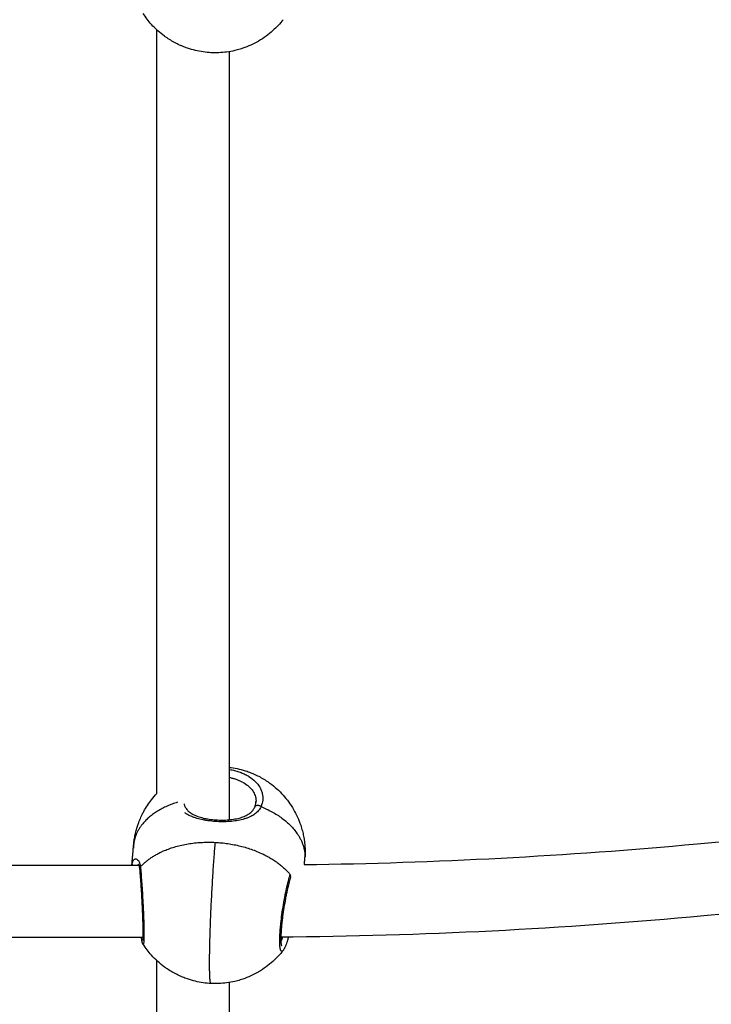
# Model space of a CAD drawing. Units: millimetres. Extents: x -5 to 14.3, y 1.9 to 19.6.
# Drawn here: x 7 to 7.1, y 5 to 5.3 of the extents above; entities that cross this region are included whole.
import ezdxf

# ---------------------------------------------------------------- set-up
doc = ezdxf.new("R2010")
doc.units = ezdxf.units.MM
doc.layers.add('DIASTASEIS', color=253, linetype='Continuous', lineweight=5)
doc.layers.add('Make2D$Visible$Curves', color=7, linetype='Continuous', true_color=0x000000)
doc.styles.get("Standard").update_dxf_attribs({"font": 'ARIALN.TTF'})
doc.dimstyles.new('STANDARD_ACAD', dxfattribs={"dimtxt": 0.18, "dimasz": 0.15, "dimexe": 0.18, "dimexo": 0.0625, "dimgap": 0.09, "dimtad": 0, "dimtih": 1, "dimtoh": 1, "dimzin": 0, "dimdsep": 46, "dimtxsty": 'Standard', "dimblk": 'OBLIQUE', "dimcen": 0.09, "dimadec": 0, "dimazin": 0, "dimtfac": 1, "dimtofl": 0, "dimtmove": 0, "dimatfit": 3, "dimfxl": 1, "dimtolj": 1, "dimtzin": 0, "dimarcsym": 0})

# ---------------------------------------------------------------- blocks, each defined once
blk = doc.blocks.new('_Oblique')
at = {"color": 0, "linetype": 'ByBlock', "lineweight": -2, "transparency": 16777216}
blk.add_line((-0.5, -0.5), (0.5, 0.5), dxfattribs=at)
blk = doc.blocks.new('*D11')
at = {"layer": 'Defpoints', "color": 0}
for p in [(9.07861, 9.45086), (1.60854, 3.92443), (10.26297, 3.92443)]:
    blk.add_point(p, dxfattribs=at)
at = {"layer": 'DIASTASEIS', "color": 0, "lineweight": -2}
for p, q in [((9.01611, 9.45086), (1.42854, 9.45086)), ((1.60854, 9.45086), (1.60854, 6.86955)), ((1.60854, 3.92443), (1.60854, 6.50574)), ((10.20047, 3.92443), (1.42854, 3.92443))]:
    blk.add_line(p, q, dxfattribs=at)
at = {"layer": 'DIASTASEIS', "color": 0, "linetype": 'ByBlock', "lineweight": -2, "xscale": 0.15, "yscale": 0.15, "zscale": 0.15}
for p, rotation in [((1.60854, 9.45086), 90), ((1.60854, 3.92443), 270)]:
    blk.add_blockref('_Oblique', p, dxfattribs=dict(at, rotation=rotation))
at = {"layer": 'DIASTASEIS', "color": 0, "insert": (1.60854, 6.68765), "char_height": 0.18, "attachment_point": 5}
blk.add_mtext('\\A1;\\A1;5.50', dxfattribs=at)
blk = doc.blocks.new('*D16')
at = {"layer": 'Defpoints', "color": 0}
for p in [(9.66559, 10.93883), (0.7995, 1.92623), (10.55697, 1.92623)]:
    blk.add_point(p, dxfattribs=at)
at = {"layer": 'DIASTASEIS', "color": 0, "lineweight": -2}
for p, q in [((9.60309, 10.93883), (0.6195, 10.93883)), ((0.7995, 10.93883), (0.7995, 6.61443)), ((0.7995, 1.92623), (0.7995, 6.25063)), ((10.49447, 1.92623), (0.6195, 1.92623))]:
    blk.add_line(p, q, dxfattribs=at)
at = {"layer": 'DIASTASEIS', "color": 0, "linetype": 'ByBlock', "lineweight": -2, "xscale": 0.15, "yscale": 0.15, "zscale": 0.15}
for p, rotation in [((0.7995, 10.93883), 90), ((0.7995, 1.92623), 270)]:
    blk.add_blockref('_Oblique', p, dxfattribs=dict(at, rotation=rotation))
at = {"layer": 'DIASTASEIS', "color": 0, "insert": (0.7995, 6.43253), "char_height": 0.18, "attachment_point": 5}
blk.add_mtext('\\A1;\\A1;9.00', dxfattribs=at)
blk = doc.blocks.new('KATOPSH_S140A')
at = {"layer": 'Make2D$Visible$Curves', "color": 0, "lineweight": -3}
for points, knots in [([(8.10484, 28.20581), (8.10427, 28.20584), (8.1037, 28.20589), (8.10255, 28.20605), (8.10197, 28.20616), (8.10081, 28.20644), (8.10022, 28.20661), (8.09928, 28.20693), (8.09892, 28.20707), (8.09835, 28.20731), (8.09813, 28.2074), (8.09792, 28.2075), (8.09753, 28.20767), (8.09715, 28.20786), (8.09659, 28.20816), (8.09641, 28.20827), (8.09585, 28.20859), (8.09549, 28.20882), (8.09496, 28.20919), (8.09478, 28.20931), (8.09355, 28.21021), (8.09257, 28.21109), (8.09169, 28.21206), (8.09101, 28.21282), (8.09039, 28.21363), (8.08984, 28.21449)], [30.831646, 30.831646, 30.831646, 30.831646, 32.542446, 32.542446, 34.311528, 34.311528, 36.133951, 36.133951, 37.294401, 37.294401, 38.00287, 38.00287, 38.00287, 39.270925, 39.270925, 39.910635, 39.910635, 41.199957, 41.199957, 41.848787, 41.848787, 45.781237, 45.781237, 45.781237, 48.845951, 48.845951, 48.845951, 48.845951]), ([(8.12079, 28.2131), (8.12079, 28.2131), (8.12079, 28.21309), (8.12011, 28.21223), (8.11936, 28.21143), (8.11855, 28.21069), (8.11758, 28.20981), (8.11652, 28.20904), (8.1152, 28.20827), (8.11501, 28.20816), (8.11445, 28.20786), (8.11406, 28.20766), (8.11309, 28.20722), (8.1125, 28.20699), (8.1119, 28.20679), (8.1117, 28.20672), (8.1115, 28.20666), (8.1109, 28.20648), (8.11051, 28.20637), (8.10951, 28.20614), (8.10891, 28.20603), (8.10773, 28.20587), (8.10714, 28.20582), (8.10598, 28.20578), (8.10541, 28.20578), (8.10484, 28.20581)], [12.582081, 12.582081, 12.582081, 12.582081, 12.59812, 12.59812, 15.881492, 15.881492, 15.881492, 19.814054, 19.814054, 20.462903, 20.462903, 21.752261, 21.752261, 23.660394, 23.660394, 23.660394, 24.288065, 24.288065, 25.529335, 25.529335, 27.351761, 27.351761, 29.120845, 29.120845, 30.831646, 30.831646, 30.831646, 30.831646]), ([(8.1089, 28.0479), (8.10905, 28.04788), (8.10919, 28.04786), (8.10992, 28.04776), (8.1105, 28.04765), (8.11167, 28.04737), (8.11225, 28.0472), (8.11319, 28.04688), (8.11355, 28.04674), (8.11413, 28.0465), (8.11435, 28.04641), (8.11456, 28.04631), (8.11495, 28.04614), (8.11532, 28.04595), (8.11588, 28.04565), (8.11607, 28.04554), (8.11662, 28.04522), (8.11699, 28.04499), (8.11752, 28.04463), (8.1177, 28.0445), (8.11893, 28.0436), (8.11991, 28.04272), (8.12078, 28.04175), (8.12166, 28.04077), (8.12244, 28.03971), (8.12342, 28.03802), (8.12372, 28.03744), (8.12425, 28.03627), (8.12448, 28.03568), (8.12468, 28.03507), (8.12475, 28.03487), (8.12481, 28.03467), (8.12493, 28.03427), (8.12499, 28.03407), (8.1251, 28.03366), (8.12515, 28.03346), (8.12528, 28.03286), (8.12536, 28.03245), (8.12548, 28.03175), (8.12552, 28.03146), (8.12558, 28.03094), (8.1256, 28.03071), (8.12563, 28.03034), (8.12563, 28.0302), (8.12565, 28.02994), (8.12565, 28.02984), (8.12566, 28.02959), (8.12567, 28.02945), (8.12567, 28.02922), (8.12567, 28.02912), (8.12567, 28.02903)], [30.453737, 30.453737, 30.453737, 30.453737, 30.895287, 30.895287, 32.664369, 32.664369, 34.486792, 34.486792, 35.647241, 35.647241, 36.355711, 36.355711, 36.355711, 37.623766, 37.623766, 38.263475, 38.263475, 39.552797, 39.552797, 40.201627, 40.201627, 44.134078, 44.134078, 44.134078, 48.070851, 48.070851, 50.01409, 50.01409, 51.929676, 51.929676, 51.929676, 52.561947, 52.561947, 53.190553, 53.190553, 53.815494, 53.815494, 55.055591, 55.055591, 55.95019, 55.95019, 56.621429, 56.621429, 57.066081, 57.066081, 57.383744, 57.383744, 57.811199, 57.811199, 58.080236, 58.080236, 58.080236, 58.080236]), ([(8.1089, 28.04742), (8.10912, 28.04738), (8.10933, 28.04734), (8.10988, 28.04723), (8.11022, 28.04714), (8.11087, 28.04695), (8.11119, 28.04684), (8.11181, 28.0466), (8.11211, 28.04647), (8.11269, 28.04618), (8.11297, 28.04602), (8.11375, 28.04553), (8.11422, 28.04517), (8.11503, 28.04437), (8.11536, 28.04394), (8.11568, 28.0434), (8.11573, 28.0433), (8.11578, 28.04321)], [-15.674427, -15.674427, -15.674427, -15.674427, -15.015923, -15.015923, -13.943357, -13.943357, -12.870791, -12.870791, -11.798225, -11.798225, -10.725659, -10.725659, -8.580527, -8.580527, -6.435395, -6.435395, -5.986046, -5.986046, -5.986046, -5.986046]), ([(8.1089, 28.04564), (8.10915, 28.0456), (8.1094, 28.04554), (8.10989, 28.04542), (8.11037, 28.04527), (8.11083, 28.0451), (8.11127, 28.04491), (8.11149, 28.04481), (8.11211, 28.04448), (8.11249, 28.04424), (8.11301, 28.04384), (8.11317, 28.0437), (8.11347, 28.04342), (8.11362, 28.04327), (8.114, 28.04282), (8.11421, 28.04251), (8.11437, 28.04219)], [-11.054507, -11.054507, -11.054507, -11.054507, -10.279158, -10.279158, -9.488453, -8.697749, -8.697749, -7.907044, -7.907044, -6.325635, -6.325635, -5.534931, -5.534931, -4.744227, -4.744227, -3.206095, -3.206095, -3.206095, -3.206095]), ([(8.11578, 28.04321), (8.11585, 28.04308), (8.11591, 28.04294), (8.11606, 28.04257), (8.11614, 28.04233), (8.1163, 28.04162), (8.11634, 28.04114), (8.11624, 28.04017), (8.11612, 28.03969), (8.11591, 28.03922)], [-5.986046, -5.986046, -5.986046, -5.986046, -5.36283, -5.36283, -4.290264, -4.290264, -2.145132, -2.145132, 0, 0, 0, 0]), ([(8.08774, 28.03067), (8.08775, 28.03074), (8.08775, 28.0308), (8.08777, 28.03094), (8.08778, 28.03103), (8.0878, 28.03123), (8.08781, 28.03136), (8.08784, 28.03158), (8.08785, 28.03167), (8.08788, 28.03188), (8.0879, 28.032), (8.08796, 28.03233), (8.088, 28.03253), (8.08808, 28.03294), (8.08812, 28.03314), (8.08821, 28.03354), (8.08826, 28.03374), (8.0884, 28.03426), (8.0885, 28.03458), (8.08869, 28.03517), (8.08878, 28.03544), (8.08903, 28.0361), (8.08919, 28.03649), (8.08937, 28.03687), (8.08945, 28.03706), (8.08954, 28.03726), (8.08975, 28.03768), (8.08987, 28.03791), (8.09, 28.03814), (8.09049, 28.03904), (8.09106, 28.03991), (8.09207, 28.04121), (8.09248, 28.04167), (8.0929, 28.04212)], [0, 0, 0, 0, 0.154637, 0.154637, 0.377559, 0.377559, 0.719122, 0.719122, 0.978539, 0.978539, 1.367532, 1.367532, 2.00095, 2.00095, 2.629125, 2.629125, 3.25699, 3.25699, 4.274094, 4.274094, 5.15596, 5.15596, 6.439833, 6.439833, 6.439833, 7.074767, 7.074767, 7.855642, 7.855642, 7.855642, 10.950961, 10.950961, 12.804925, 12.804925, 12.804925, 12.804925]), ([(8.11437, 28.04219), (8.11438, 28.04218), (8.11438, 28.04217), (8.11447, 28.04199), (8.11454, 28.04182), (8.11466, 28.04148), (8.1147, 28.04131), (8.11478, 28.04091), (8.1148, 28.04068), (8.1148, 28.04045)], [-3.206095, -3.206095, -3.206095, -3.206095, -3.162818, -3.162818, -2.372113, -2.372113, -1.581409, -1.581409, -0.53847, -0.53847, -0.53847, -0.53847]), ([(8.11451, 28.03908), (8.11459, 28.03926), (8.11465, 28.03943), (8.11474, 28.03979), (8.11477, 28.03996), (8.11479, 28.04014), (8.1148, 28.04024), (8.1148, 28.04034), (8.1148, 28.04045)], [0.000022, 0.000022, 0.000022, 0.000022, 0.919164, 0.919164, 1.836675, 1.836675, 1.836675, 2.374626, 2.374626, 2.374626, 2.374626]), ([(8.09889, 28.0398), (8.09892, 28.03967), (8.09896, 28.03954), (8.09905, 28.0393), (8.0991, 28.03919), (8.09916, 28.03907), (8.09922, 28.03896), (8.09929, 28.03886), (8.09944, 28.03865), (8.09952, 28.03854), (8.09962, 28.03844), (8.09971, 28.03834), (8.09981, 28.03825), (8.10003, 28.03806), (8.10015, 28.03796), (8.10028, 28.03787), (8.1004, 28.03778), (8.10054, 28.0377), (8.10083, 28.03753), (8.10098, 28.03745), (8.10114, 28.03737), (8.1013, 28.03729), (8.10148, 28.03722), (8.10183, 28.03708), (8.10202, 28.03701), (8.10221, 28.03695), (8.1026, 28.03682), (8.10301, 28.03671), (8.10345, 28.03661), (8.10367, 28.03656), (8.10389, 28.03652), (8.10412, 28.03648), (8.10435, 28.03644), (8.10458, 28.03641), (8.10482, 28.03637), (8.10529, 28.03631), (8.10578, 28.03627), (8.10627, 28.03625), (8.10676, 28.03622), (8.10724, 28.03621), (8.10773, 28.03623), (8.10821, 28.03624), (8.10869, 28.03627), (8.10915, 28.03632), (8.10961, 28.03637), (8.11005, 28.03644), (8.11047, 28.03653), (8.11089, 28.03662), (8.11128, 28.03672), (8.11165, 28.03685), (8.11202, 28.03697), (8.11235, 28.03711), (8.11266, 28.03726), (8.11281, 28.03734), (8.11295, 28.03742), (8.11323, 28.03759), (8.11335, 28.03768), (8.11347, 28.03778), (8.11359, 28.03787), (8.1137, 28.03797), (8.11384, 28.03811), (8.11388, 28.03814), (8.11398, 28.03825), (8.11403, 28.03831), (8.11412, 28.03843), (8.11416, 28.03847), (8.11424, 28.03859), (8.11428, 28.03865), (8.11435, 28.03877), (8.11438, 28.03882), (8.11444, 28.03894), (8.11448, 28.03901), (8.11451, 28.03908)], [0, 0, 0, 0, 0.696361, 0.696361, 1.387787, 1.387787, 1.387787, 2.077008, 2.077008, 2.771169, 2.771169, 2.771169, 3.474617, 3.474617, 4.182402, 4.182402, 4.182402, 4.890784, 4.890784, 5.604285, 5.604285, 5.604285, 6.326354, 6.326354, 7.051407, 7.051407, 7.051407, 8.507321, 8.507321, 8.507321, 9.243074, 9.243074, 9.243074, 9.974567, 9.974567, 9.974567, 11.446175, 11.446175, 11.446175, 12.914255, 12.914255, 12.914255, 14.380191, 14.380191, 14.380191, 15.836489, 15.836489, 15.836489, 17.279727, 17.279727, 17.279727, 18.710579, 18.710579, 18.710579, 19.415324, 19.415324, 20.119306, 20.119306, 20.119306, 20.818711, 20.818711, 21.075898, 21.075898, 21.50872, 21.50872, 21.806579, 21.806579, 22.195448, 22.195448, 22.49673, 22.49673, 22.884329, 22.884329, 22.884329, 22.884329]), ([(8.11591, 28.03922), (8.11575, 28.03887), (8.11555, 28.03856), (8.11507, 28.038), (8.11479, 28.03775), (8.11423, 28.03735), (8.11396, 28.03719), (8.11369, 28.03705)], [0, 0, 0, 0, 1.59984, 1.59984, 3.199679, 3.199679, 4.42563, 4.42563, 4.42563, 4.42563]), ([(8.11369, 28.03705), (8.1136, 28.03701), (8.11351, 28.03696), (8.11324, 28.03684), (8.11304, 28.03676), (8.11264, 28.0366), (8.11242, 28.03653), (8.11177, 28.03634), (8.11132, 28.03623), (8.11037, 28.03606), (8.10988, 28.036), (8.10834, 28.03585), (8.10729, 28.03584), (8.10568, 28.03592), (8.10515, 28.03596), (8.10438, 28.03606), (8.10412, 28.03609), (8.10362, 28.03617), (8.10337, 28.03622), (8.10263, 28.03636), (8.10217, 28.03648), (8.1015, 28.03668), (8.10128, 28.03675), (8.10086, 28.0369), (8.10066, 28.03698), (8.10007, 28.03724), (8.09971, 28.03743), (8.09927, 28.03771), (8.09916, 28.03778), (8.09906, 28.03785)], [4.42563, 4.42563, 4.42563, 4.42563, 4.799519, 4.799519, 5.599438, 5.599438, 6.399358, 6.399358, 7.999198, 7.999198, 9.599037, 9.599037, 12.798716, 12.798716, 14.398556, 14.398556, 15.198476, 15.198476, 15.998395, 15.998395, 17.598235, 17.598235, 18.398155, 18.398155, 19.198075, 19.198075, 20.797914, 20.797914, 21.331557, 21.331557, 21.331557, 21.331557]), ([(8.12548, 28.02639), (8.1545, 28.02678), (8.18348, 28.02831), (8.22967, 28.0326), (8.24698, 28.03463), (8.26438, 28.0371), (8.26458, 28.03713), (8.26478, 28.03715)], [14.583855, 14.583855, 14.583855, 14.583855, 101.677199, 101.677199, 154.190019, 154.190019, 154.787964, 154.787964, 154.787964, 154.787964]), ([(8.08737, 28.0263), (8.08737, 28.02631), (8.08737, 28.02632), (8.08739, 28.02646), (8.08741, 28.02659), (8.08747, 28.02682), (8.0875, 28.02693), (8.08761, 28.02721), (8.0877, 28.02736), (8.08785, 28.02752), (8.0879, 28.02757), (8.08796, 28.02761), (8.08798, 28.02761), (8.08799, 28.02762)], [1.535398, 1.535398, 1.535398, 1.535398, 1.598824, 1.598824, 2.398236, 2.398236, 3.197647, 3.197647, 4.796471, 4.796471, 5.595883, 5.595883, 5.773026, 5.773026, 5.773026, 5.773026]), ([(8.08799, 28.02762), (8.08803, 28.02764), (8.08807, 28.02766), (8.08823, 28.02769), (8.08835, 28.02767), (8.08858, 28.02754), (8.0887, 28.02744), (8.08891, 28.02714), (8.089, 28.02695), (8.08912, 28.0266), (8.08915, 28.02648), (8.08921, 28.0262), (8.08924, 28.02605), (8.08925, 28.02589)], [5.773026, 5.773026, 5.773026, 5.773026, 6.395295, 6.395295, 7.994119, 7.994119, 9.592942, 9.592942, 11.191766, 11.191766, 11.991178, 11.991178, 12.79059, 12.79059, 12.79059, 12.79059]), ([(8.08872, 28.0263), (8.08872, 28.0263), (8.08872, 28.0263), (8.08878, 28.02634), (8.08883, 28.02637), (8.08889, 28.02639)], [4.1290563, 4.1290563, 4.1290563, 4.1290563, 4.1479247, 4.1479247, 4.8965493, 4.8965493, 4.8965493, 4.8965493]), ([(8.08913, 28.02543), (8.08912, 28.02556), (8.0891, 28.02568), (8.08906, 28.0259), (8.08904, 28.02599), (8.08901, 28.02608), (8.08899, 28.02616), (8.08896, 28.02623), (8.08892, 28.02632), (8.08891, 28.02635), (8.08889, 28.0264), (8.08887, 28.02642), (8.08886, 28.02643), (8.08886, 28.02644), (8.08886, 28.02644), (8.08885, 28.02646), (8.08885, 28.02646), (8.08884, 28.02647), (8.08884, 28.02648), (8.08883, 28.02649), (8.08882, 28.0265), (8.08882, 28.0265), (8.08882, 28.0265), (8.08881, 28.0265), (8.08881, 28.02651), (8.08881, 28.02651), (8.08881, 28.02651)], [0.000013, 0.000013, 0.000013, 0.000013, 0.73282, 0.73282, 1.46026, 1.46026, 1.46026, 2.184329, 2.184329, 2.546954, 2.546954, 2.911159, 2.911159, 2.911159, 3.033165, 3.033165, 3.163828, 3.163828, 3.163828, 3.523936, 3.523936, 3.647213, 3.647213, 3.770697, 3.770697, 3.961211, 3.961211, 3.961211, 3.961211]), ([(8.08979, 28.00965), (8.08979, 28.00965), (8.08979, 28.00965), (8.08979, 28.00965), (8.08979, 28.00965), (8.08979, 28.00966), (8.08979, 28.00966), (8.0898, 28.00967), (8.0898, 28.00967), (8.0898, 28.00969), (8.0898, 28.0097), (8.0898, 28.00971), (8.08981, 28.00974), (8.08981, 28.00977), (8.08982, 28.00985), (8.08982, 28.0099), (8.08982, 28.00995), (8.08983, 28.01001), (8.08983, 28.01006), (8.08984, 28.01019), (8.08984, 28.01026), (8.08984, 28.01033), (8.08985, 28.01048), (8.08985, 28.01064), (8.08986, 28.011), (8.08986, 28.0112), (8.08986, 28.01141), (8.08986, 28.01162), (8.08986, 28.01185), (8.08986, 28.0121), (8.08985, 28.01234), (8.08985, 28.0126), (8.08984, 28.01286), (8.08984, 28.01313), (8.08983, 28.01341), (8.08982, 28.01369), (8.08981, 28.01398), (8.0898, 28.01429), (8.08979, 28.01459), (8.08977, 28.01521), (8.08975, 28.01585), (8.08972, 28.01651), (8.0897, 28.01684), (8.08969, 28.01717), (8.08967, 28.01751), (8.08965, 28.01784), (8.08964, 28.01818), (8.08962, 28.01852), (8.08958, 28.01919), (8.08954, 28.01986), (8.0895, 28.02051), (8.08946, 28.02116), (8.08942, 28.02179), (8.08938, 28.02238), (8.08936, 28.02268), (8.08934, 28.02297), (8.08929, 28.02353), (8.08927, 28.0238), (8.08925, 28.02406), (8.08923, 28.02431), (8.08921, 28.02456), (8.08917, 28.02502), (8.08915, 28.02523), (8.08913, 28.02543)], [2.173026, 2.173026, 2.173026, 2.173026, 2.190149, 2.190149, 2.356899, 2.356899, 2.448882, 2.448882, 2.606177, 2.606177, 2.85483, 2.85483, 2.85483, 3.351249, 3.351249, 3.849602, 3.849602, 3.849602, 4.350598, 4.350598, 4.854965, 4.854965, 4.854965, 5.860083, 5.860083, 6.862177, 6.862177, 6.862177, 7.873032, 7.873032, 7.873032, 8.881291, 8.881291, 8.881291, 9.885629, 9.885629, 9.885629, 10.898502, 10.898502, 10.898502, 12.917169, 12.917169, 12.917169, 13.930933, 13.930933, 13.930933, 14.94198, 14.94198, 14.94198, 16.965287, 16.965287, 16.965287, 18.986695, 18.986695, 18.986695, 19.999506, 19.999506, 21.011686, 21.011686, 21.011686, 22.017162, 22.017162, 23.028392, 23.028392, 23.028392, 23.028392]), ([(8.08925, 28.02589), (8.0893, 28.02545), (8.08934, 28.02496), (8.08943, 28.02388), (8.08947, 28.02327), (8.08956, 28.02201), (8.08961, 28.02135), (8.08969, 28.01996), (8.08973, 28.01925), (8.08979, 28.01819), (8.08981, 28.01783), (8.08985, 28.01712), (8.08986, 28.01676), (8.08991, 28.01571), (8.08994, 28.01504), (8.08997, 28.01405), (8.08998, 28.01373), (8.09, 28.01312), (8.09001, 28.01282), (8.09002, 28.01225), (8.09002, 28.01198), (8.09003, 28.01146), (8.09003, 28.01121), (8.09003, 28.01053), (8.09002, 28.01013), (8.09001, 28.00964), (8.09, 28.0095), (8.08998, 28.00925), (8.08997, 28.00914), (8.08995, 28.00897), (8.08994, 28.0089), (8.08991, 28.00881), (8.08989, 28.00878), (8.08988, 28.00877)], [-34.321895, -34.321895, -34.321895, -34.321895, -32.176776, -32.176776, -30.031658, -30.031658, -27.886539, -27.886539, -25.741421, -25.741421, -24.668862, -24.668862, -23.596303, -23.596303, -21.451184, -21.451184, -20.378625, -20.378625, -19.306066, -19.306066, -18.233506, -18.233506, -17.160947, -17.160947, -15.015829, -15.015829, -13.94327, -13.94327, -12.87071, -12.87071, -11.798151, -11.798151, -10.749949, -10.749949, -10.749949, -10.749949]), ([(8.12079, 28.00741), (8.12079, 28.0074), (8.12078, 28.0074), (8.12072, 28.00732), (8.12067, 28.00727), (8.12056, 28.00721), (8.12051, 28.0072), (8.12038, 28.00723), (8.1203, 28.00733), (8.12021, 28.0076), (8.12018, 28.00771), (8.12013, 28.00796), (8.12011, 28.0081), (8.12007, 28.00843), (8.12006, 28.00861), (8.12005, 28.009), (8.12004, 28.00922), (8.12004, 28.00991), (8.12006, 28.01042), (8.12011, 28.01128), (8.12013, 28.01157), (8.12018, 28.01218), (8.1202, 28.0125), (8.12027, 28.01314), (8.1203, 28.01347), (8.12038, 28.01415), (8.12042, 28.0145), (8.12056, 28.01553), (8.12066, 28.01624), (8.12089, 28.01766), (8.12101, 28.01835), (8.1212, 28.01937), (8.12126, 28.01971), (8.1214, 28.02037), (8.12147, 28.02069), (8.12167, 28.02162), (8.12181, 28.02221), (8.12209, 28.02329), (8.12222, 28.02377), (8.12236, 28.0242)], [-25.845515, -25.845515, -25.845515, -25.845515, -25.741421, -25.741421, -24.668862, -24.668862, -23.596303, -23.596303, -21.451184, -21.451184, -20.378625, -20.378625, -19.306066, -19.306066, -18.233506, -18.233506, -17.160947, -17.160947, -15.015829, -15.015829, -13.94327, -13.94327, -12.87071, -12.87071, -11.798151, -11.798151, -10.725592, -10.725592, -8.580474, -8.580474, -6.435355, -6.435355, -5.362796, -5.362796, -4.290237, -4.290237, -2.145118, -2.145118, 0, 0, 0, 0]), ([(8.12244, 28.02363), (8.12238, 28.02344), (8.12232, 28.02323), (8.12219, 28.02279), (8.12213, 28.02255), (8.12207, 28.02231), (8.12194, 28.02181), (8.12181, 28.02127), (8.12168, 28.02069), (8.12162, 28.0204), (8.12156, 28.0201), (8.12149, 28.01979), (8.12143, 28.01948), (8.12137, 28.01917), (8.12131, 28.01885), (8.12119, 28.01821), (8.12108, 28.01756), (8.12097, 28.0169), (8.12087, 28.01624), (8.12077, 28.01559), (8.12069, 28.01494), (8.12065, 28.01461), (8.12061, 28.01429), (8.12057, 28.01398), (8.12053, 28.01366), (8.1205, 28.01335), (8.12047, 28.01305), (8.12044, 28.01275), (8.12042, 28.01246), (8.12039, 28.01218), (8.12037, 28.0119), (8.12035, 28.01162), (8.12034, 28.01136), (8.12032, 28.0111), (8.12031, 28.01085), (8.1203, 28.01038), (8.12029, 28.01016), (8.12029, 28.00996), (8.12029, 28.00975), (8.1203, 28.00956), (8.1203, 28.00939), (8.12031, 28.0093), (8.12031, 28.00922), (8.12032, 28.00907), (8.12033, 28.009), (8.12033, 28.00893), (8.12034, 28.00887), (8.12035, 28.00881), (8.12036, 28.0087), (8.12037, 28.00865), (8.12038, 28.00861), (8.12038, 28.00859), (8.12039, 28.00857), (8.12039, 28.00854), (8.1204, 28.00852), (8.12041, 28.0085), (8.12041, 28.00849), (8.12041, 28.00847), (8.12042, 28.00846), (8.12042, 28.00846), (8.12042, 28.00845), (8.12042, 28.00845), (8.12042, 28.00845)], [0, 0, 0, 0, 1.000975, 1.000975, 2.004279, 2.004279, 2.004279, 4.003014, 4.003014, 4.003014, 5.006461, 5.006461, 5.006461, 6.008869, 6.008869, 6.008869, 8.013381, 8.013381, 8.013381, 10.01586, 10.01586, 10.01586, 11.019119, 11.019119, 11.019119, 12.019636, 12.019636, 12.019636, 13.014025, 13.014025, 13.014025, 14.014569, 14.014569, 14.014569, 15.010727, 15.010727, 15.99995, 15.99995, 15.99995, 16.994128, 16.994128, 16.994128, 17.489331, 17.489331, 17.980702, 17.980702, 17.980702, 18.469889, 18.469889, 18.958206, 18.958206, 18.958206, 19.202952, 19.202952, 19.448242, 19.448242, 19.693952, 19.693952, 19.940174, 19.940174, 19.940174, 20.149482, 20.149482, 20.149482, 20.149482]), ([(8.26703, 28.02131), (8.26683, 28.02128), (8.26663, 28.02126), (8.24897, 28.01875), (8.23141, 28.01669), (8.18268, 28.01217), (8.15141, 28.01059), (8.12009, 28.01033)], [1187.269238, 1187.269238, 1187.269238, 1187.269238, 1187.875944, 1187.875944, 1241.156575, 1241.156575, 1335.121746, 1335.121746, 1335.121746, 1335.121746]), ([(8.08984, 28.0088), (8.08982, 28.00883), (8.0898, 28.00885), (8.08977, 28.0089), (8.08976, 28.00893), (8.08974, 28.00898), (8.08973, 28.009), (8.08971, 28.00904), (8.08971, 28.00906), (8.08969, 28.0091), (8.08969, 28.00912), (8.08967, 28.00917), (8.08966, 28.00921), (8.08965, 28.00924), (8.08965, 28.00926), (8.08964, 28.00928), (8.08963, 28.00933), (8.08962, 28.00937), (8.0896, 28.00946), (8.08959, 28.00952), (8.08957, 28.00964), (8.08955, 28.0097), (8.08954, 28.0098), (8.08954, 28.00982), (8.08953, 28.00989), (8.08952, 28.00994), (8.08951, 28.00999), (8.0895, 28.01006), (8.08949, 28.01014), (8.08948, 28.01025), (8.08947, 28.01027), (8.08947, 28.0103)], [0.000103, 0.000103, 0.000103, 0.000103, 0.172056, 0.172056, 0.360612, 0.360612, 0.543191, 0.543191, 0.722661, 0.722661, 0.900761, 0.900761, 1.25084, 1.25084, 1.25084, 1.432808, 1.432808, 1.760159, 1.760159, 2.247971, 2.247971, 2.730452, 2.730452, 2.909465, 2.909465, 3.315503, 3.315503, 3.315503, 3.827908, 3.827908, 3.985608, 3.985608, 3.985608, 3.985608]), ([(8.12069, 28.01034), (8.12058, 28.01002), (8.12047, 28.00975), (8.12034, 28.00948), (8.12032, 28.00945), (8.1203, 28.00941)], [3.758153, 3.758153, 3.758153, 3.758153, 5.426201, 5.426201, 5.7255, 5.7255, 5.7255, 5.7255]), ([(8.12196, 28.01035), (8.12193, 28.01023), (8.1219, 28.01011), (8.12183, 28.00987), (8.1218, 28.00976), (8.12173, 28.00953), (8.12169, 28.00942), (8.12166, 28.00932), (8.12159, 28.00911), (8.12152, 28.00891), (8.12142, 28.00863), (8.12138, 28.00854), (8.12132, 28.00837), (8.12128, 28.00829), (8.12124, 28.00821), (8.12121, 28.00813), (8.12117, 28.00805), (8.1211, 28.0079), (8.12106, 28.00783), (8.12099, 28.0077), (8.12095, 28.00763), (8.12089, 28.00754), (8.12087, 28.00752), (8.12084, 28.00747), (8.12082, 28.00744), (8.12079, 28.00741)], [2.59542, 2.59542, 2.59542, 2.59542, 3.101093, 3.101093, 3.621543, 3.621543, 4.140816, 4.140816, 4.140816, 5.177106, 5.177106, 5.697932, 5.697932, 6.223758, 6.223758, 6.223758, 6.737028, 6.737028, 7.250808, 7.250808, 7.754203, 7.754203, 7.956235, 7.956235, 8.248515, 8.248515, 8.248515, 8.248515]), ([(8.08988, 28.00877), (8.08988, 28.00877), (8.08988, 28.00877), (8.08987, 28.00877), (8.08985, 28.00877), (8.08984, 28.0088)], [-10.7499495, -10.7499495, -10.7499495, -10.7499495, -10.725592, -10.725592, -9.8074385, -9.8074385, -9.8074385, -9.8074385]), ([(8.10484, 28.00012), (8.10427, 28.00014), (8.1037, 28.0002), (8.10255, 28.00036), (8.10197, 28.00047), (8.10081, 28.00075), (8.10022, 28.00092), (8.09928, 28.00124), (8.09892, 28.00138), (8.09835, 28.00162), (8.09813, 28.00171), (8.09792, 28.00181), (8.09753, 28.00198), (8.09715, 28.00217), (8.09659, 28.00247), (8.09641, 28.00258), (8.09585, 28.0029), (8.09549, 28.00313), (8.09496, 28.00349), (8.09478, 28.00362), (8.09355, 28.00452), (8.09257, 28.0054), (8.09169, 28.00637), (8.09101, 28.00713), (8.09039, 28.00794), (8.08984, 28.0088)], [30.831646, 30.831646, 30.831646, 30.831646, 32.542446, 32.542446, 34.311528, 34.311528, 36.133951, 36.133951, 37.294401, 37.294401, 38.00287, 38.00287, 38.00287, 39.270925, 39.270925, 39.910635, 39.910635, 41.199957, 41.199957, 41.848787, 41.848787, 45.781237, 45.781237, 45.781237, 48.845951, 48.845951, 48.845951, 48.845951]), ([(8.12079, 28.00741), (8.12079, 28.00741), (8.12079, 28.0074), (8.12011, 28.00654), (8.11936, 28.00573), (8.11855, 28.005), (8.11758, 28.00412), (8.11652, 28.00335), (8.1152, 28.00258), (8.11501, 28.00247), (8.11445, 28.00216), (8.11406, 28.00197), (8.11309, 28.00153), (8.1125, 28.0013), (8.1119, 28.00109), (8.1117, 28.00103), (8.1115, 28.00096), (8.1109, 28.00078), (8.11051, 28.00068), (8.10951, 28.00045), (8.10891, 28.00034), (8.10773, 28.00018), (8.10714, 28.00013), (8.10598, 28.00008), (8.10541, 28.00009), (8.10484, 28.00012)], [12.584016, 12.584016, 12.584016, 12.584016, 12.59812, 12.59812, 15.881492, 15.881492, 15.881492, 19.814054, 19.814054, 20.462903, 20.462903, 21.752261, 21.752261, 23.660394, 23.660394, 23.660394, 24.288065, 24.288065, 25.529335, 25.529335, 27.351761, 27.351761, 29.120845, 29.120845, 30.831646, 30.831646, 30.831646, 30.831646])]:
    blk.add_open_spline(points, degree=3, knots=knots, dxfattribs=at)
for points, degree in [([(8.0929, 28.04212), (8.0929, 28.12648), (8.0929, 28.21084)], 2), ([(8.1089, 28.20604), (8.1089, 28.12117), (8.1089, 28.0363)], 2), ([(8.1148, 28.04044), (8.1148, 28.04033), (8.1148, 28.04021), (8.11479, 28.04009)], 3), ([(8.1148, 28.04045), (8.1148, 28.04044), (8.1148, 28.04044), (8.1148, 28.04044)], 3), ([(8.1148, 28.04044), (8.1148, 28.04043), (8.1148, 28.04042)], 2), ([(8.08736, 28.0263), (8.08755, 28.02848), (8.08774, 28.03067)], 2), ([(8.12548, 28.02639), (8.12556, 28.02723), (8.12563, 28.02806)], 2), ([(7.86947, 28.0263), (7.9792, 28.0263), (8.08893, 28.0263)], 2), ([(8.08742, 28.02659), (8.0874, 28.02644), (8.08739, 28.0263)], 2), ([(8.08984, 28.0103), (7.97707, 28.0103), (7.8643, 28.0103)], 2), ([(8.0929, 27.83643), (8.0929, 27.92079), (8.0929, 28.00515)], 2), ([(8.1089, 28.00035), (8.1089, 27.91548), (8.1089, 27.83061)], 2)]:
    blk.add_open_spline(points, degree=degree, dxfattribs=at)
for points, weights in [([(8.09743, 28.04016), (8.08832, 28.03735), (8.08774, 28.03067)], [1, 0.876166527159, 1]), ([(8.11477, 28.03935), (8.11459, 28.03926), (8.11451, 28.03908)], [0.95133426093, 0.942026756761, 0.999995643624]), ([(8.11591, 28.03922), (8.12563, 28.03523), (8.12563, 28.02806)], [1, 0.862408842001, 1]), ([(8.08774, 28.03067), (8.08771, 28.03033), (8.08771, 28.02999)], [1, 0.999612449341, 1]), ([(8.08925, 28.02589), (8.09468, 28.03187), (8.10581, 28.0313)], [1, 0.862408842001, 1]), ([(8.10454, 28.00457), (8.10454, 28.01678), (8.10581, 28.0313)], [1, 0.707106781187, 1]), ([(8.10581, 28.0313), (8.11693, 28.03074), (8.12236, 28.0242)], [1, 0.862408842001, 1]), ([(8.12567, 28.02903), (8.12567, 28.02854), (8.12563, 28.02806)], [1, 0.999447633014, 1]), ([(8.08925, 28.02589), (8.08911, 28.02567), (8.08913, 28.02543)], [1, 0.957233230859, 1]), ([(8.12244, 28.02363), (8.12253, 28.02391), (8.12236, 28.0242)], [1, 0.935283976183, 1]), ([(8.12006, 28.01031), (8.12008, 28.01032), (8.12009, 28.01033)], [0.955443253957, 0.955665132328, 0.955889041738]), ([(8.10484, 28.00012), (8.10454, 28.00013), (8.10454, 28.00457)], [1, 0.939878650524, 1])]:
    blk.add_rational_spline(points, weights, degree=2, dxfattribs=at)
blk.add_rational_spline([(8.11591, 28.03922), (8.11551, 28.03948), (8.11508, 28.03944), (8.11491, 28.03942), (8.11477, 28.03935)], [1, 0.900095255934, 1, 0.95806618133, 0.951334798034], degree=2, knots=[0, 0, 0, 0.901616, 0.901616, 1.280059, 1.280059, 1.280059], dxfattribs=at)
blk = doc.blocks.new('S140A')
blk.add_blockref('KATOPSH_S140A', (-1.10393, -22.95902))

msp = doc.modelspace()

# ---------------------------------------------------------------- block references
msp.add_blockref('S140A', (0, 0))

# ---------------------------------------------------------------- dimensions: what is measured, and where the dimension line sits
at = {"layer": 'DIASTASEIS'}
for base, p1, p2, picture, middle in [((0.7995, 1.92623), (9.66559, 10.93883), (10.55697, 1.92623), '*D16', (0.7995, 6.43253)), ((1.60854, 3.92443), (9.07861, 9.45086), (10.26297, 3.92443), '*D11', (1.60854, 6.68765))]:
    dim = msp.add_linear_dim(base=base, p1=p1, p2=p2, angle=90, text='\\A1;<>0', dimstyle='STANDARD_ACAD', override={"dimdec": 1, "dimtxsty": 'Standard', "dimtmove": 2}, dxfattribs=at)
    dim.commit()
    dim.dimension.update_dxf_attribs({"geometry": picture, "text_midpoint": middle})

doc.saveas('drawing.dxf')
